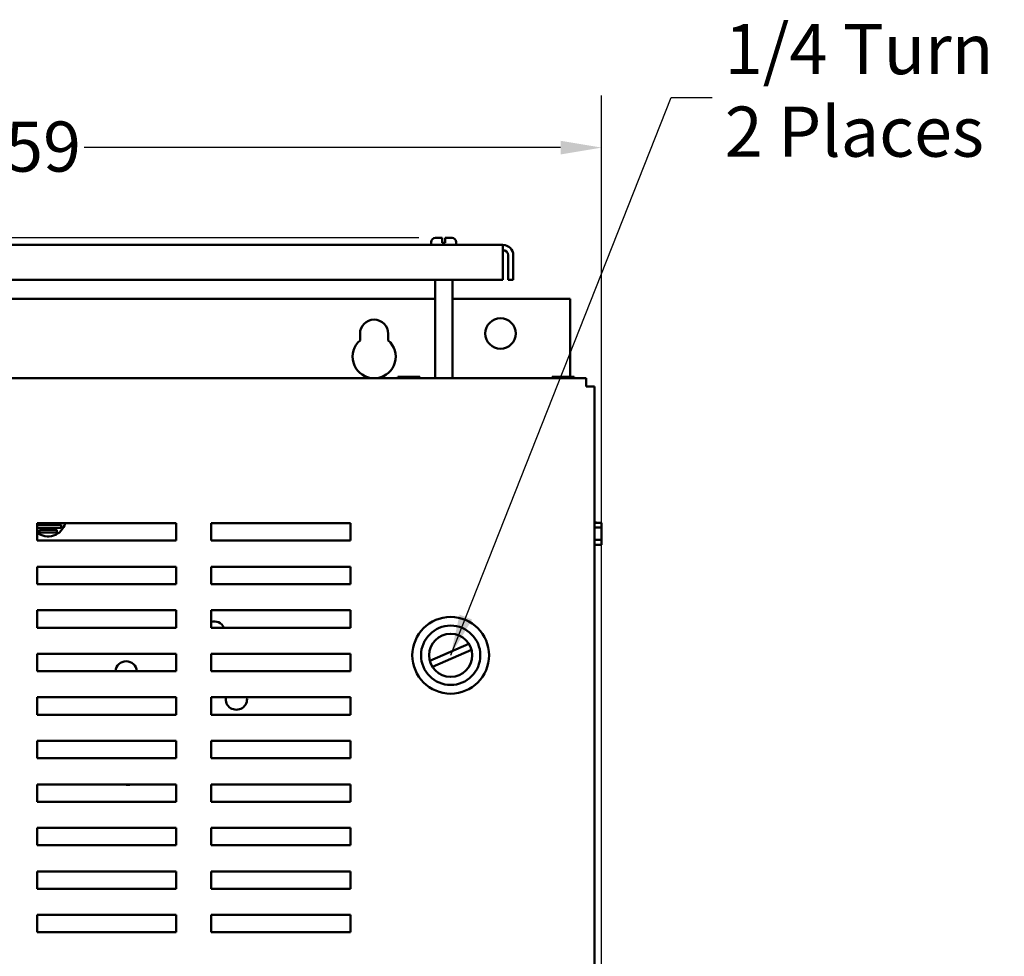
# Model space of a CAD drawing. Units: inches. Extents: x 2 to 86, y 1 to 67.
# Drawn here: x 48.6 to 58, y 41.5 to 50.4 of the extents above; entities that cross this region are included whole.
import ezdxf

# ---------------------------------------------------------------- set-up
doc = ezdxf.new("R2010")
doc.units = ezdxf.units.IN
doc.header["$LTSCALE"] = 4
doc.header["$MEASUREMENT"] = 0
for name, color, linetype, lineweight in [('Dimension (ANSI)', 7, 'Continuous', 25), ('Symbol (ANSI)', 7, 'Continuous', 25), ('Visible (ANSI)', 7, 'Continuous', 50)]:
    doc.layers.add(name, color=color, linetype=linetype, lineweight=lineweight)
doc.styles.add('Note Text (ANSI)', font='tahoma.ttf')
doc.dimstyles.new('Default (ANSI)', dxfattribs={"dimscale": 4, "dimtxt": 0.12, "dimasz": 0.098425, "dimexe": 0.125, "dimexo": 0.0625, "dimgap": 0.031496, "dimtad": 0, "dimtih": 1, "dimtoh": 1, "dimrnd": 1e-08, "dimzin": 0, "dimdsep": 46, "dimtxsty": 'Note Text (ANSI)', "dimcen": 0.09, "dimdle": 0.393701, "dimclrd": 256, "dimclre": 256, "dimclrt": 256, "dimadec": 0, "dimazin": 1, "dimtfac": 1, "dimtofl": 0, "dimtmove": 0, "dimatfit": 3, "dimfxl": 1, "dimtolj": 1, "dimtzin": 4, "dimlwd": -1, "dimlwe": -1, "dimarcsym": 0})
doc.dimstyles.new('Default (ANSI)$7', dxfattribs={"dimscale": 4, "dimtxt": 0.12, "dimasz": 0.098425, "dimexe": 0.125, "dimexo": 0.0625, "dimgap": 0.031496, "dimtad": 0, "dimtih": 1, "dimtoh": 1, "dimrnd": 1e-08, "dimzin": 0, "dimdsep": 46, "dimtxsty": 'Note Text (ANSI)', "dimcen": 0.09, "dimdle": 0.393701, "dimclrd": 256, "dimclre": 256, "dimclrt": 256, "dimadec": 0, "dimazin": 1, "dimtfac": 1, "dimtofl": 0, "dimtmove": 0, "dimatfit": 3, "dimfxl": 1, "dimtolj": 1, "dimtzin": 4, "dimlwd": -1, "dimlwe": -1, "dimarcsym": 0})

# ---------------------------------------------------------------- blocks, each defined once
blk = doc.blocks.new('*D29')
at = {"layer": 'Defpoints', "color": 0, "transparency": 16777216}
for p in [(42.4449, 49.1932), (42.4449, 46.907), (54.1741, 40.1422)]:
    blk.add_point(p, dxfattribs=at)
at = {"layer": 'Dimension (ANSI)', "transparency": 16777216}
for p, q in [((42.4449, 47.157), (42.4449, 49.6932)), ((54.1741, 40.3922), (54.1741, 49.6932)), ((42.8386, 49.1932), (47.4265, 49.1932)), ((53.7804, 49.1932), (49.2197, 49.1932))]:
    blk.add_line(p, q, dxfattribs=at)
for points in [[(42.8386, 49.2588), (42.8386, 49.1276), (42.4449, 49.1932)], [(53.7804, 49.2588), (53.7804, 49.1276), (54.1741, 49.1932)]]:
    blk.add_solid(points, dxfattribs=at)
at = {"layer": 'Dimension (ANSI)', "transparency": 16777216, "insert": (47.5525, 49.443), "char_height": 0.48, "attachment_point": 1, "style": 'Note Text (ANSI)'}
blk.add_mtext('\\A1;17.59', dxfattribs=at)
blk = doc.blocks.new('*D48')
at = {"layer": 'Defpoints', "color": 0, "transparency": 16777216}
for p in [(40.9234, 48.3284), (52.6751, 48.3284), (44.7988, 27.2441)]:
    blk.add_point(p, dxfattribs=at)
at = {"layer": 'Dimension (ANSI)', "transparency": 16777216}
for p, q in [((52.4251, 48.3284), (40.4234, 48.3284)), ((40.9234, 47.9347), (40.9234, 38.1622)), ((40.9234, 27.6378), (40.9234, 37.4103)), ((44.5488, 27.2441), (40.4234, 27.2441))]:
    blk.add_line(p, q, dxfattribs=at)
for points in [[(40.8578, 47.9347), (40.989, 47.9347), (40.9234, 48.3284)], [(40.8578, 27.6378), (40.989, 27.6378), (40.9234, 27.2441)]]:
    blk.add_solid(points, dxfattribs=at)
at = {"layer": 'Dimension (ANSI)', "transparency": 16777216, "insert": (40.137, 38.0362), "char_height": 0.48, "attachment_point": 1, "style": 'Note Text (ANSI)'}
blk.add_mtext('\\A1;31.63', dxfattribs=at)

msp = doc.modelspace()

# ---------------------------------------------------------------- linework, layer by layer
at = {"layer": 'Visible (ANSI)'}
for p, q in [((52.5421, 48.2617), (52.5421, 48.2884)), ((52.5821, 48.3284), (52.6485, 48.3284)), ((52.6485, 48.2884), (52.6485, 48.3284)), ((52.6485, 48.2817), (52.6485, 48.2884)), ((52.6485, 48.2817), (52.6751, 48.2817)), ((52.6751, 48.3284), (52.6751, 48.2884)), ((52.6751, 48.3284), (52.7415, 48.3284)), ((52.6751, 48.2884), (52.6751, 48.2817)), ((52.7815, 48.2617), (52.7815, 48.2884)), ((53.2289, 48.2617), (43.4281, 48.2617)), ((53.2289, 48.2617), (53.2289, 48.1621)), ((53.2289, 47.9286), (53.2289, 48.1621)), ((53.2787, 48.1621), (53.2787, 47.9286)), ((53.3285, 48.1621), (53.3285, 47.9286)), ((43.4281, 47.9286), (53.2289, 47.9286)), ((52.5788, 46.987), (52.5788, 47.9286)), ((52.7448, 46.987), (52.7448, 47.9286)), ((53.2787, 47.9286), (53.3285, 47.9286)), ((52.5788, 47.7468), (44.0781, 47.7468)), ((53.8725, 47.7468), (52.7448, 47.7468)), ((53.8725, 47.7468), (53.8725, 46.9979)), ((51.8601, 47.347), (51.8601, 47.4108)), ((52.1308, 47.4108), (52.1308, 47.347)), ((54.0249, 46.987), (42.5249, 46.987)), ((52.223, 46.9979), (52.223, 46.987)), ((52.2302, 46.9979), (52.223, 46.9979)), ((52.27, 46.9979), (52.2513, 46.9979)), ((52.3075, 46.9979), (52.27, 46.9979)), ((52.27, 46.987), (52.27, 46.9979)), ((52.3873, 46.9979), (52.3498, 46.9979)), ((52.4061, 46.9979), (52.3873, 46.9979)), ((52.3873, 46.987), (52.3873, 46.9979)), ((52.4345, 46.9979), (52.4273, 46.9979)), ((52.4345, 46.987), (52.4345, 46.9979)), ((52.4345, 46.9979), (52.4345, 46.9979)), ((52.4345, 46.9979), (52.4345, 46.987)), ((53.699, 46.9979), (53.699, 46.987)), ((53.7062, 46.9979), (53.699, 46.9979)), ((53.746, 46.9979), (53.7273, 46.9979)), ((53.7835, 46.9979), (53.746, 46.9979)), ((53.746, 46.987), (53.746, 46.9979)), ((53.8633, 46.9979), (53.8258, 46.9979)), ((53.8821, 46.9979), (53.8633, 46.9979)), ((53.8633, 46.987), (53.8633, 46.9979)), ((53.9105, 46.9979), (53.9033, 46.9979)), ((53.9105, 46.987), (53.9105, 46.9979)), ((53.9105, 46.9979), (53.9105, 46.9979)), ((53.9105, 46.9979), (53.9105, 46.987)), ((54.0249, 46.987), (54.0249, 46.907)), ((54.0249, 46.907), (54.1049, 46.907)), ((54.1049, 28.0937), (54.1049, 46.907)), ((48.7676, 45.597), (50.1009, 45.597)), ((48.7676, 45.4304), (48.7676, 45.597)), ((48.7676, 45.58), (48.9973, 45.58)), ((48.9973, 45.5533), (48.7676, 45.5533)), ((48.9973, 45.58), (48.9973, 45.5533)), ((50.1009, 45.597), (50.1009, 45.4304)), ((50.4343, 45.597), (51.7676, 45.597)), ((50.4343, 45.4304), (50.4343, 45.597)), ((51.7676, 45.597), (51.7676, 45.4304)), ((54.1049, 45.6138), (54.1141, 45.6138)), ((54.1049, 45.5553), (54.1741, 45.5553)), ((54.1141, 45.6023), (54.1141, 45.6138)), ((54.1741, 45.6023), (54.1141, 45.6023)), ((54.1741, 45.5951), (54.1741, 45.6023)), ((54.1741, 45.5553), (54.1741, 45.574)), ((54.1741, 45.5178), (54.1741, 45.5553)), ((48.7919, 45.5066), (48.7919, 45.5333)), ((48.7919, 45.5333), (48.9574, 45.5333)), ((48.9574, 45.5066), (48.7919, 45.5066)), ((48.9574, 45.5333), (48.9574, 45.5066)), ((54.1741, 45.4381), (54.1741, 45.4755)), ((50.1009, 45.4304), (48.7676, 45.4304)), ((51.7676, 45.4304), (50.4343, 45.4304)), ((54.1049, 45.4381), (54.1741, 45.4381)), ((54.1049, 45.3793), (54.1141, 45.3793)), ((54.1141, 45.3909), (54.1741, 45.3909)), ((54.1141, 45.3793), (54.1141, 45.3909)), ((54.1741, 45.3908), (54.1141, 45.3908)), ((54.1741, 45.4193), (54.1741, 45.4381)), ((54.1741, 45.3909), (54.1741, 45.3981)), ((54.1741, 45.3909), (54.1741, 45.3908)), ((48.7676, 45.0137), (48.7676, 45.1804)), ((48.7676, 45.1804), (50.1009, 45.1804)), ((50.1009, 45.1804), (50.1009, 45.0137)), ((50.4343, 45.0137), (50.4343, 45.1804)), ((50.4343, 45.1804), (51.7676, 45.1804)), ((51.7676, 45.1804), (51.7676, 45.0137)), ((50.1009, 45.0137), (48.7676, 45.0137)), ((51.7676, 45.0137), (50.4343, 45.0137)), ((48.7676, 44.597), (48.7676, 44.7637)), ((48.7676, 44.7637), (50.1009, 44.7637)), ((50.1009, 44.7637), (50.1009, 44.597)), ((50.4343, 44.597), (50.4343, 44.7637)), ((50.4343, 44.7637), (51.7676, 44.7637)), ((51.7676, 44.7637), (51.7676, 44.597)), ((50.1009, 44.597), (48.7676, 44.597)), ((51.7676, 44.597), (50.4343, 44.597)), ((52.5287, 44.2796), (52.9036, 44.4422)), ((48.7676, 44.347), (50.1009, 44.347)), ((48.7676, 44.1804), (48.7676, 44.347)), ((50.1009, 44.347), (50.1009, 44.1804)), ((50.4343, 44.347), (51.7676, 44.347)), ((50.4343, 44.1804), (50.4343, 44.347)), ((51.7676, 44.347), (51.7676, 44.1804)), ((52.9283, 44.3853), (52.5533, 44.2227)), ((50.1009, 44.1804), (48.7676, 44.1804)), ((51.7676, 44.1804), (50.4343, 44.1804)), ((48.7676, 43.7637), (48.7676, 43.9304)), ((48.7676, 43.9304), (50.1009, 43.9304)), ((50.1009, 43.9304), (50.1009, 43.7637)), ((50.4343, 43.7637), (50.4343, 43.9304)), ((50.4343, 43.9304), (51.7676, 43.9304)), ((51.7676, 43.9304), (51.7676, 43.7637)), ((50.1009, 43.7637), (48.7676, 43.7637)), ((51.7676, 43.7637), (50.4343, 43.7637)), ((48.7676, 43.5137), (50.1009, 43.5137)), ((48.7676, 43.347), (48.7676, 43.5137)), ((50.1009, 43.5137), (50.1009, 43.347)), ((50.4343, 43.5137), (51.7676, 43.5137)), ((50.4343, 43.347), (50.4343, 43.5137)), ((51.7676, 43.5137), (51.7676, 43.347)), ((50.1009, 43.347), (48.7676, 43.347)), ((51.7676, 43.347), (50.4343, 43.347)), ((48.7676, 42.9304), (48.7676, 43.097)), ((48.7676, 43.097), (50.1009, 43.097)), ((50.1009, 43.097), (50.1009, 42.9304)), ((50.4343, 42.9304), (50.4343, 43.097)), ((50.4343, 43.097), (51.7676, 43.097)), ((51.7676, 43.097), (51.7676, 42.9304)), ((50.1009, 42.9304), (48.7676, 42.9304)), ((51.7676, 42.9304), (50.4343, 42.9304)), ((48.7676, 42.5137), (48.7676, 42.6804)), ((48.7676, 42.6804), (50.1009, 42.6804)), ((50.1009, 42.6804), (50.1009, 42.5137)), ((50.4343, 42.5137), (50.4343, 42.6804)), ((50.4343, 42.6804), (51.7676, 42.6804)), ((51.7676, 42.6804), (51.7676, 42.5137)), ((50.1009, 42.5137), (48.7676, 42.5137)), ((51.7676, 42.5137), (50.4343, 42.5137)), ((48.7676, 42.2637), (50.1009, 42.2637)), ((48.7676, 42.097), (48.7676, 42.2637)), ((50.1009, 42.2637), (50.1009, 42.097)), ((50.4343, 42.2637), (51.7676, 42.2637)), ((50.4343, 42.097), (50.4343, 42.2637)), ((51.7676, 42.2637), (51.7676, 42.097)), ((50.1009, 42.097), (48.7676, 42.097)), ((51.7676, 42.097), (50.4343, 42.097)), ((48.7676, 41.6804), (48.7676, 41.847)), ((48.7676, 41.847), (50.1009, 41.847)), ((50.1009, 41.847), (50.1009, 41.6804)), ((50.4343, 41.6804), (50.4343, 41.847)), ((50.4343, 41.847), (51.7676, 41.847)), ((51.7676, 41.847), (51.7676, 41.6804)), ((50.1009, 41.6804), (48.7676, 41.6804)), ((51.7676, 41.6804), (50.4343, 41.6804))]:
    msp.add_line(p, q, dxfattribs=at)
for centre, radius in [((53.2059, 47.4134), 0.1458), ((52.7285, 44.3324), 0.3673), ((52.7285, 44.3324), 0.284), ((52.7285, 44.3324), 0.2067)]:
    msp.add_circle(centre, radius, dxfattribs=at)
for centre, radius, start, end in [((52.5821, 48.2884), 0.04, 90, 180), ((52.7415, 48.2884), 0.04, 0, 90), ((53.2289, 48.1621), 0.0996, 0, 90), ((53.2289, 48.1621), 0.0498, 0, 90), ((51.9955, 47.4108), 0.1353, 0, 180), ((51.9955, 47.1908), 0.2067, 130.90742, 260.33421), ((51.9955, 47.1908), 0.2067, 279.66579, 49.09258), ((48.874, 45.6375), 0.1667, 230.345, 345.93788), ((50.463, 44.5553), 0.1023, 24.06823, 106.27996), ((49.62, 44.1733), 0.1023, 3.96465, 176.03535), ((50.6761, 43.9134), 0.1023, 170.47503, 9.52497), ((49.6374, 43.1952), 0.1023, 253.5358, 286.4642)]:
    msp.add_arc(centre, radius, start, end, dxfattribs=at)
for points, knots in [([(52.2302, 46.9979), (52.2312, 46.9979), (52.2324, 46.9979), (52.2357, 46.9977), (52.2385, 46.9975), (52.2408, 46.9975), (52.2431, 46.9975), (52.2459, 46.9977), (52.2492, 46.9979), (52.2503, 46.9979), (52.2513, 46.9979)], [0.5840084, 0.5840084, 0.5840084, 0.5840084, 0.6066591, 0.6066591, 0.6595764, 0.6595764, 0.6595764, 0.7124936, 0.7124936, 0.7351443, 0.7351443, 0.7351443, 0.7351443]), ([(52.2408, 46.9975), (52.2385, 46.9975), (52.2358, 46.9977), (52.2325, 46.9979), (52.2313, 46.9979), (52.2303, 46.9979)], [0.66003876, 0.66003876, 0.66003876, 0.66003876, 0.71249359, 0.71249359, 0.73514432, 0.73514432, 0.73514432, 0.73514432]), ([(52.3075, 46.9979), (52.3095, 46.9979), (52.3119, 46.9979), (52.3185, 46.9977), (52.324, 46.9975), (52.3287, 46.9975), (52.3333, 46.9975), (52.3389, 46.9977), (52.3455, 46.9979), (52.3478, 46.9979), (52.3498, 46.9979)], [0.5840084, 0.5840084, 0.5840084, 0.5840084, 0.6066591, 0.6066591, 0.6595764, 0.6595764, 0.6595764, 0.7124936, 0.7124936, 0.7351443, 0.7351443, 0.7351443, 0.7351443]), ([(52.3288, 46.9975), (52.3242, 46.9975), (52.3187, 46.9977), (52.3121, 46.9979), (52.3097, 46.9979), (52.3078, 46.9979)], [0.66003876, 0.66003876, 0.66003876, 0.66003876, 0.71249359, 0.71249359, 0.73514432, 0.73514432, 0.73514432, 0.73514432]), ([(52.4061, 46.9979), (52.4071, 46.9979), (52.4083, 46.9979), (52.4116, 46.9977), (52.4144, 46.9975), (52.4167, 46.9975), (52.419, 46.9975), (52.4218, 46.9977), (52.4251, 46.9979), (52.4263, 46.9979), (52.4273, 46.9979)], [0.5840084, 0.5840084, 0.5840084, 0.5840084, 0.6066591, 0.6066591, 0.6595764, 0.6595764, 0.6595764, 0.7124936, 0.7124936, 0.7351443, 0.7351443, 0.7351443, 0.7351443]), ([(52.4168, 46.9975), (52.4145, 46.9975), (52.4117, 46.9977), (52.4084, 46.9979), (52.4072, 46.9979), (52.4063, 46.9979)], [0.66003876, 0.66003876, 0.66003876, 0.66003876, 0.71249359, 0.71249359, 0.73514432, 0.73514432, 0.73514432, 0.73514432]), ([(53.7062, 46.9979), (53.7072, 46.9979), (53.7084, 46.9979), (53.7117, 46.9977), (53.7145, 46.9975), (53.7168, 46.9975), (53.7191, 46.9975), (53.7219, 46.9977), (53.7252, 46.9979), (53.7263, 46.9979), (53.7273, 46.9979)], [0.5840084, 0.5840084, 0.5840084, 0.5840084, 0.6066591, 0.6066591, 0.6595764, 0.6595764, 0.6595764, 0.7124936, 0.7124936, 0.7351443, 0.7351443, 0.7351443, 0.7351443]), ([(53.7168, 46.9975), (53.7145, 46.9975), (53.7118, 46.9977), (53.7085, 46.9979), (53.7073, 46.9979), (53.7063, 46.9979)], [0.66003876, 0.66003876, 0.66003876, 0.66003876, 0.71249359, 0.71249359, 0.73514432, 0.73514432, 0.73514432, 0.73514432]), ([(53.7835, 46.9979), (53.7855, 46.9979), (53.7879, 46.9979), (53.7945, 46.9977), (53.8, 46.9975), (53.8047, 46.9975), (53.8093, 46.9975), (53.8149, 46.9977), (53.8215, 46.9979), (53.8238, 46.9979), (53.8258, 46.9979)], [0.5840084, 0.5840084, 0.5840084, 0.5840084, 0.6066591, 0.6066591, 0.6595764, 0.6595764, 0.6595764, 0.7124936, 0.7124936, 0.7351443, 0.7351443, 0.7351443, 0.7351443]), ([(53.8048, 46.9975), (53.8002, 46.9975), (53.7947, 46.9977), (53.7881, 46.9979), (53.7857, 46.9979), (53.7838, 46.9979)], [0.66003876, 0.66003876, 0.66003876, 0.66003876, 0.71249359, 0.71249359, 0.73514432, 0.73514432, 0.73514432, 0.73514432]), ([(53.8821, 46.9979), (53.8831, 46.9979), (53.8843, 46.9979), (53.8876, 46.9977), (53.8904, 46.9975), (53.8927, 46.9975), (53.895, 46.9975), (53.8978, 46.9977), (53.9011, 46.9979), (53.9023, 46.9979), (53.9033, 46.9979)], [0.5840084, 0.5840084, 0.5840084, 0.5840084, 0.6066591, 0.6066591, 0.6595764, 0.6595764, 0.6595764, 0.7124936, 0.7124936, 0.7351443, 0.7351443, 0.7351443, 0.7351443]), ([(53.8928, 46.9975), (53.8905, 46.9975), (53.8877, 46.9977), (53.8844, 46.9979), (53.8832, 46.9979), (53.8823, 46.9979)], [0.66003876, 0.66003876, 0.66003876, 0.66003876, 0.71249359, 0.71249359, 0.73514432, 0.73514432, 0.73514432, 0.73514432]), ([(54.1741, 45.5951), (54.1741, 45.5942), (54.1741, 45.593), (54.1739, 45.5897), (54.1738, 45.5869), (54.1738, 45.5846), (54.1738, 45.5823), (54.1739, 45.5795), (54.1741, 45.5762), (54.1741, 45.575), (54.1741, 45.574)], [0.5840084, 0.5840084, 0.5840084, 0.5840084, 0.6066591, 0.6066591, 0.6595764, 0.6595764, 0.6595764, 0.7124936, 0.7124936, 0.7351443, 0.7351443, 0.7351443, 0.7351443]), ([(54.1738, 45.5845), (54.1738, 45.5868), (54.1739, 45.5896), (54.1741, 45.5929), (54.1741, 45.5941), (54.1741, 45.5951)], [0.66003876, 0.66003876, 0.66003876, 0.66003876, 0.71249359, 0.71249359, 0.73514432, 0.73514432, 0.73514432, 0.73514432]), ([(54.1741, 45.5178), (54.1741, 45.5159), (54.1741, 45.5135), (54.1739, 45.5069), (54.1738, 45.5013), (54.1738, 45.4967), (54.1738, 45.4921), (54.1739, 45.4865), (54.1741, 45.4799), (54.1741, 45.4775), (54.1741, 45.4755)], [0.5840084, 0.5840084, 0.5840084, 0.5840084, 0.6066591, 0.6066591, 0.6595764, 0.6595764, 0.6595764, 0.7124936, 0.7124936, 0.7351443, 0.7351443, 0.7351443, 0.7351443]), ([(54.1738, 45.4966), (54.1738, 45.5012), (54.1739, 45.5067), (54.1741, 45.5132), (54.1741, 45.5156), (54.1741, 45.5176)], [0.66003876, 0.66003876, 0.66003876, 0.66003876, 0.71249359, 0.71249359, 0.73514432, 0.73514432, 0.73514432, 0.73514432]), ([(54.1741, 45.4193), (54.1741, 45.4183), (54.1741, 45.4171), (54.1739, 45.4138), (54.1738, 45.411), (54.1738, 45.4087), (54.1738, 45.4064), (54.1739, 45.4036), (54.1741, 45.4003), (54.1741, 45.3991), (54.1741, 45.3981)], [0.5840084, 0.5840084, 0.5840084, 0.5840084, 0.6066591, 0.6066591, 0.6595764, 0.6595764, 0.6595764, 0.7124936, 0.7124936, 0.7351443, 0.7351443, 0.7351443, 0.7351443]), ([(54.1738, 45.4086), (54.1738, 45.4109), (54.1739, 45.4136), (54.1741, 45.4169), (54.1741, 45.4181), (54.1741, 45.4191)], [0.66003876, 0.66003876, 0.66003876, 0.66003876, 0.71249359, 0.71249359, 0.73514432, 0.73514432, 0.73514432, 0.73514432])]:
    msp.add_open_spline(points, degree=3, knots=knots, dxfattribs=at)

# ---------------------------------------------------------------- texts
at = {"layer": 'Symbol (ANSI)', "insert": (55.3529, 50.3764), "char_height": 0.48, "width": 4.519157, "attachment_point": 1, "line_spacing_factor": 0.987884, "style": 'Note Text (ANSI)'}
msp.add_mtext('\\fTahoma|b0|i0;1/4 Turn Latch \\P\\fTahoma|b0|i0;2 Places', dxfattribs=at)

# ---------------------------------------------------------------- dimensions: what is measured, and where the dimension line sits
at = {"layer": 'Dimension (ANSI)'}
for base, p1, p2, angle, override, picture, middle in [((42.4449, 49.1932), (54.1741, 40.1422), (42.4449, 46.907), 180, {"dimgap": 0.031496, "dimtih": 0, "dimtoh": 0, "dimdec": 2, "dimlfac": 1.5, "dimtol": 0, "dimlim": 0, "dimtp": 0, "dimtm": 0, "dimtdec": 2, "dimatfit": 1}, '*D29', (48.3231, 49.1932)), ((40.9234, 48.3284), (44.7988, 27.2441), (52.6751, 48.3284), 270, {"dimgap": 0.031496, "dimdec": 2, "dimlfac": 1.5, "dimtol": 0, "dimlim": 0, "dimtp": 0, "dimtm": 0, "dimtdec": 2, "dimatfit": 1}, '*D48', (40.9234, 37.7862))]:
    dim = msp.add_linear_dim(base=base, p1=p1, p2=p2, angle=angle, dimstyle='Default (ANSI)', override=override, dxfattribs=at)
    dim.commit()
    dim.dimension.update_dxf_attribs({"geometry": picture, "text_midpoint": middle, "dimtype": 160})

# ---------------------------------------------------------------- leaders
at = {"layer": 'Symbol (ANSI)', "annotation_type": 0, "has_hookline": 1, "hookline_direction": 0, "text_width": 0.2063}
msp.add_leader([(52.7285, 44.3324), (54.8393, 49.6721), (55.233, 49.6721)], dimstyle='Default (ANSI)$7', override={"dimtad": 0}, dxfattribs=at)

doc.saveas('drawing.dxf')
